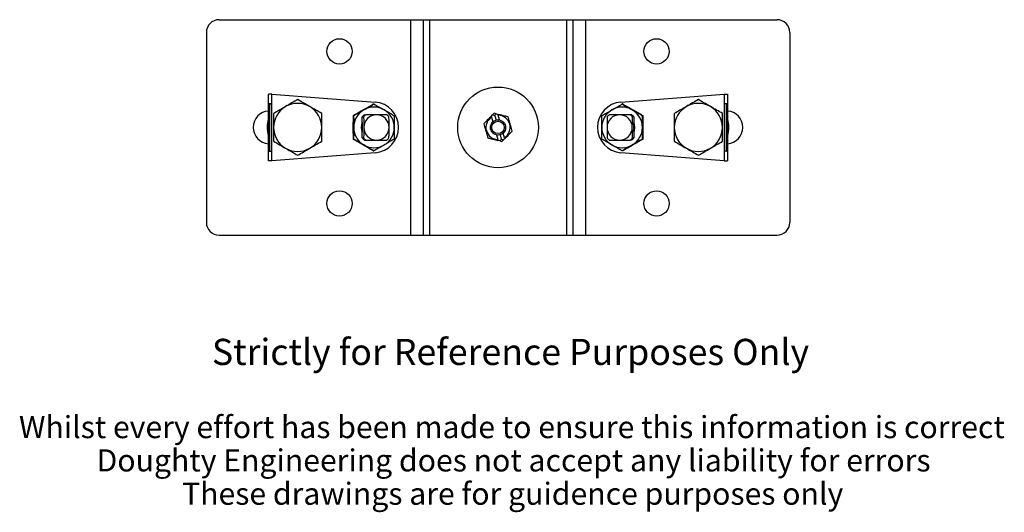
# Model space of a CAD drawing. Units: millimetres. Extents: x 8 to 286, y 17 to 365.
# Drawn here: x 20 to 279, y 17 to 146 of the extents above; entities that cross this region are included whole.
import ezdxf

# ---------------------------------------------------------------- set-up
doc = ezdxf.new("R2010")
doc.units = ezdxf.units.MM
doc.styles.add('SLDTEXTSTYLE0', font='TXT', dxfattribs={"width": 0.75})

msp = doc.modelspace()

# ---------------------------------------------------------------- linework, layer by layer
at = {"color": 7, "linetype": 'Continuous', "lineweight": 25}
for p, q in [((72.74, 146.25), (123.07, 146.25)), ((123.07, 146.25), (123.07, 89.59)), ((123.07, 146.25), (126.41, 146.25)), ((126.41, 146.25), (126.41, 89.59)), ((126.41, 146.25), (128.07, 146.25)), ((128.07, 146.25), (128.07, 89.59)), ((128.07, 146.25), (164.07, 146.25)), ((164.07, 146.25), (164.07, 89.59)), ((164.07, 146.25), (165.74, 146.25)), ((165.74, 146.25), (165.74, 89.59)), ((165.74, 146.25), (169.07, 146.25)), ((169.07, 146.25), (169.07, 89.59)), ((169.07, 146.25), (219.41, 146.25)), ((69.41, 142.92), (69.41, 92.92)), ((222.74, 142.92), (222.74, 92.92)), ((85.71, 109.15), (85.71, 126.69)), ((86.63, 126.69), (85.71, 126.69)), ((86.63, 109.15), (86.63, 126.69)), ((86.63, 126.69), (113.78, 124.57)), ((178.37, 124.57), (205.51, 126.69)), ((205.51, 126.69), (205.51, 109.15)), ((205.51, 126.69), (206.43, 126.69)), ((206.43, 126.69), (206.43, 109.15)), ((85.91, 124.15), (86.43, 124.15)), ((85.91, 124.15), (85.91, 111.69)), ((86.43, 124.11), (85.91, 124.15)), ((86.43, 124.15), (86.43, 111.69)), ((113.29, 124.08), (113.44, 124.08)), ((178.85, 124.08), (178.71, 124.08)), ((206.23, 124.15), (205.71, 124.15)), ((205.71, 111.69), (205.71, 124.15)), ((206.23, 124.15), (205.71, 124.11)), ((206.23, 111.69), (206.23, 124.15)), ((107.97, 121), (108.11, 121)), ((110.38, 119.28), (110.38, 120.69)), ((110.38, 120.69), (110.74, 120.69)), ((110.38, 117.92), (110.38, 119.28)), ((110.94, 121.25), (111.31, 121.25)), ((144.23, 120.81), (144.64, 121.23)), ((144.39, 120.62), (144.73, 119.4)), ((145.04, 121.63), (144.64, 121.23)), ((145.58, 121.49), (145.04, 121.63)), ((145.22, 120.99), (145.54, 119.85)), ((145.58, 121.49), (146.15, 121.34)), ((146.45, 119.88), (146.11, 121.1)), ((181.21, 121.25), (180.84, 121.25)), ((181.77, 120.69), (181.41, 120.69)), ((181.77, 120.69), (181.77, 119.28)), ((181.77, 119.28), (181.77, 117.92)), ((184.18, 121), (184.04, 121)), ((110.38, 116.56), (110.38, 117.92)), ((110.38, 115.15), (110.38, 116.56)), ((181.77, 117.92), (181.77, 116.56)), ((181.77, 116.56), (181.77, 115.15)), ((107.97, 114.84), (108.11, 114.84)), ((110.38, 115.15), (110.74, 115.15)), ((110.94, 114.59), (111.31, 114.59)), ((145.69, 115.96), (146.04, 114.74)), ((146.57, 114.35), (146, 114.5)), ((146.57, 114.35), (147.11, 114.21)), ((146.61, 116), (146.93, 114.86)), ((147.11, 114.21), (147.5, 114.62)), ((147.76, 115.22), (147.42, 116.44)), ((147.92, 115.04), (147.5, 114.62)), ((181.21, 114.59), (180.84, 114.59)), ((181.77, 115.15), (181.41, 115.15)), ((184.18, 114.84), (184.04, 114.84)), ((85.91, 111.69), (86.43, 111.73)), ((85.91, 111.69), (86.43, 111.69)), ((113.29, 111.76), (113.44, 111.76)), ((178.85, 111.76), (178.71, 111.76)), ((205.71, 111.73), (206.23, 111.69)), ((206.23, 111.69), (205.71, 111.69)), ((86.63, 109.15), (85.71, 109.15)), ((113.78, 111.27), (86.63, 109.15)), ((205.51, 109.15), (178.37, 111.27)), ((205.51, 109.15), (206.43, 109.15)), ((72.74, 89.59), (123.07, 89.59)), ((123.07, 89.59), (126.41, 89.59)), ((126.41, 89.59), (128.07, 89.59)), ((128.07, 89.59), (164.07, 89.59)), ((164.07, 89.59), (165.74, 89.59)), ((165.74, 89.59), (169.07, 89.59)), ((169.07, 89.59), (219.41, 89.59))]:
    msp.add_line(p, q, dxfattribs=at)
at = {"color": 7, "linetype": 'Continuous', "lineweight": 25, "flags": 128}
for points in [[(110.4, 119.21), (110.24, 118.75), (110.14, 117.92)], [(182.01, 117.92), (181.91, 118.75), (181.77, 119.16)], [(110.14, 117.92), (110.24, 117.09), (110.38, 116.68)], [(110.38, 118.57), (110.32, 118.03), (110.37, 117.29)], [(110.38, 118.26), (110.36, 118.03), (110.38, 117.59)], [(181.75, 116.63), (181.91, 117.09), (182.01, 117.92)], [(181.77, 117.21), (181.85, 117.82), (181.77, 118.63)], [(181.78, 117.3), (181.83, 117.82), (181.77, 118.57)], [(181.77, 117.59), (181.79, 117.82), (181.77, 118.26)]]:
    msp.add_lwpolyline(points, dxfattribs=at)
at = {"color": 7, "linetype": 'Continuous', "lineweight": 25}
for centre, radius in [((104.41, 137.92), 3.33), ((187.74, 137.92), 3.33), ((146.07, 117.92), 10.6), ((146.07, 117.92), 2), ((146.07, 117.92), 1.63), ((104.41, 97.92), 3.33), ((187.74, 97.92), 3.33)]:
    msp.add_circle(centre, radius, dxfattribs=at)
for centre, radius, start, end in [((72.74, 142.92), 3.33, 90, 180), ((219.41, 142.92), 3.33, 0, 90), ((93.41, 117.92), 6.33, 60, 120), ((198.74, 117.92), 6.33, 60, 120), ((86.07, 117.92), 4.33, 94.7566, 265.2434), ((93.41, 117.92), 6.33, 120, 180), ((93.41, 117.92), 6.33, 0, 60), ((113.48, 117.92), 5.34, 120.0699, 180.0194), ((113.46, 117.94), 5.32, 59.9496, 120.0504), ((113.45, 117.92), 5.34, 359.9806, 59.9301), ((178.69, 117.92), 5.34, 120.0699, 180.0194), ((178.68, 117.94), 5.32, 59.9496, 120.0504), ((178.67, 117.92), 5.34, 359.9806, 59.9301), ((198.74, 117.92), 6.33, 120, 180), ((198.74, 117.92), 6.33, 0, 60), ((206.07, 117.92), 4.33, 274.7566, 85.2434), ((93.41, 117.92), 8, 164.067, 195.933), ((113.47, 117.92), 3.34, 158.0062, 201.9938), ((113.48, 117.92), 3.33, 158.6537, 201.3463), ((113.71, 117.93), 4.33, 129.7667, 140.3364), ((114.07, 117.93), 4.33, 129.7667, 140.3364), ((114.11, 117.92), 3.33, 90.0516, 180.0515), ((114.1, 117.92), 3.33, 359.9485, 89.9484), ((114.06, 117.93), 4.33, 39.6636, 50.2333), ((146.07, 117.92), 3.18, 121.9447, 269.3126), ((146.07, 117.92), 3.18, 301.9447, 89.3126), ((178.05, 117.92), 3.33, 90.0516, 180.0515), ((178.08, 117.93), 4.33, 129.7667, 140.3364), ((178.04, 117.92), 3.33, 359.9485, 89.9484), ((178.07, 117.93), 4.33, 39.6636, 50.2333), ((178.44, 117.93), 4.33, 39.6636, 50.2333), ((178.67, 117.92), 3.34, 338.0062, 21.9938), ((178.67, 117.92), 3.33, 338.6537, 21.3463), ((198.74, 117.92), 8, 344.067, 15.933), ((93.41, 117.92), 6.33, 180, 240), ((93.41, 117.92), 6.33, 300, 0), ((113.48, 117.92), 5.34, 179.9806, 239.9301), ((113.52, 117.92), 3.34, 160.2381, 199.7619), ((113.53, 117.92), 3.34, 160.9407, 199.0593), ((113.58, 117.92), 3.34, 163.5489, 196.4511), ((113.59, 117.92), 3.34, 164.3948, 195.6052), ((113.64, 117.92), 3.34, 167.6924, 192.9424), ((114.11, 117.92), 3.33, 179.9485, 269.9484), ((114.1, 117.92), 3.33, 270.0516, 0.0515), ((113.45, 117.92), 5.34, 300.0699, 0.0194), ((178.69, 117.92), 5.34, 179.9806, 239.9301), ((178.05, 117.92), 3.33, 179.9485, 269.9484), ((178.04, 117.92), 3.33, 270.0516, 0.0515), ((178.67, 117.92), 5.34, 300.0699, 0.0194), ((178.63, 117.92), 3.34, 340.2381, 19.7619), ((178.61, 117.92), 3.34, 340.9407, 19.0593), ((178.57, 117.92), 3.34, 343.5489, 16.4511), ((178.55, 117.92), 3.34, 344.3948, 15.6052), ((198.74, 117.92), 6.33, 180, 240), ((198.74, 117.92), 6.33, 300, 0), ((113.71, 117.92), 4.33, 219.6636, 230.2333), ((114.07, 117.92), 4.33, 219.6636, 230.2333), ((114.06, 117.92), 4.33, 309.7667, 320.3364), ((178.08, 117.92), 4.33, 219.6636, 230.2333), ((178.07, 117.92), 4.33, 309.7667, 320.3364), ((178.44, 117.92), 4.33, 309.7667, 320.3364), ((93.41, 117.92), 6.33, 240, 300), ((113.46, 117.9), 5.32, 239.9496, 300.0504), ((178.68, 117.9), 5.32, 239.9496, 300.0504), ((198.74, 117.92), 6.33, 240, 300), ((72.74, 92.92), 3.33, 180, 270), ((219.41, 92.92), 3.33, 270, 0)]:
    msp.add_arc(centre, radius, start, end, dxfattribs=at)
for centre, start_param, end_param in [((113.26, 117.92), 3.219426, 6.205352), ((178.88, 117.92), 0.077833, 3.063759)]:
    msp.add_ellipse(centre, major_axis=(0, 6.67), ratio=0.998651, start_param=start_param, end_param=end_param, dxfattribs=at)
for points, knots in [([(93.41, 125.23), (92.89, 124.94), (91.85, 124.34), (90.78, 123.72), (90.24, 123.41)], [0, 0, 0, 0, 0.495458, 1, 1, 1, 1]), ([(96.57, 123.41), (96.5, 123.45), (95.93, 123.78), (94.86, 124.4), (93.89, 124.95), (93.41, 125.23)], [0, 0, 0, 0, 0.070092, 0.530785, 1, 1, 1, 1]), ([(198.74, 125.23), (198.23, 124.94), (197.19, 124.34), (196.12, 123.72), (195.57, 123.41)], [0, 0, 0, 0, 0.495458, 1, 1, 1, 1]), ([(201.91, 123.41), (201.83, 123.45), (201.26, 123.78), (200.19, 124.4), (199.23, 124.95), (198.74, 125.23)], [0, 0, 0, 0, 0.070092, 0.530785, 1, 1, 1, 1]), ([(90.24, 123.41), (90.17, 123.36), (89.6, 123.03), (88.53, 122.42), (87.56, 121.86), (87.07, 121.58)], [0, 0, 0, 0, 0.070092, 0.530785, 1, 1, 1, 1]), ([(99.74, 121.58), (99.23, 121.87), (98.19, 122.47), (97.12, 123.09), (96.57, 123.41)], [0, 0, 0, 0, 0.495458, 1, 1, 1, 1]), ([(107.97, 121), (108.39, 121.25), (109.25, 121.76), (110.15, 122.28), (110.6, 122.54)], [0, 0, 0, 0, 0.495458, 1, 1, 1, 1]), ([(108.11, 121), (108.55, 121.25), (109.44, 121.76), (110.35, 122.28), (110.8, 122.54)], [0, 0, 0, 0, 0.495458, 1, 1, 1, 1]), ([(110.6, 122.54), (110.67, 122.58), (111.14, 122.85), (112.05, 123.37), (112.88, 123.84), (113.29, 124.08)], [0, 0, 0, 0, 0.070086, 0.530782, 1, 1, 1, 1]), ([(110.8, 122.54), (110.87, 122.58), (111.34, 122.85), (112.24, 123.37), (113.03, 123.84), (113.44, 124.08)], [0, 0, 0, 0, 0.070086, 0.530782, 1, 1, 1, 1]), ([(113.44, 124.08), (113.88, 123.83), (114.76, 123.33), (115.67, 122.8), (116.13, 122.54)], [0, 0, 0, 0, 0.495458, 1, 1, 1, 1]), ([(116.13, 122.54), (116.19, 122.5), (116.67, 122.23), (117.56, 121.71), (118.36, 121.24), (118.76, 121)], [0, 0, 0, 0, 0.070086, 0.530782, 1, 1, 1, 1]), ([(173.39, 121), (173.81, 121.25), (174.67, 121.75), (175.57, 122.28), (176.02, 122.54)], [0, 0, 0, 0, 0.495458, 1, 1, 1, 1]), ([(176.02, 122.54), (176.08, 122.58), (176.56, 122.85), (177.47, 123.37), (178.3, 123.84), (178.71, 124.08)], [0, 0, 0, 0, 0.070086, 0.530782, 1, 1, 1, 1]), ([(178.71, 124.08), (179.14, 123.83), (179.99, 123.32), (180.89, 122.8), (181.34, 122.54)], [0, 0, 0, 0, 0.495458, 1, 1, 1, 1]), ([(178.85, 124.08), (179.29, 123.83), (180.18, 123.32), (181.09, 122.8), (181.54, 122.54)], [0, 0, 0, 0, 0.495458, 1, 1, 1, 1]), ([(181.34, 122.54), (181.41, 122.5), (181.89, 122.23), (182.79, 121.71), (183.62, 121.24), (184.04, 121)], [0, 0, 0, 0, 0.070086, 0.530782, 1, 1, 1, 1]), ([(181.54, 122.54), (181.61, 122.5), (182.09, 122.23), (182.98, 121.71), (183.78, 121.24), (184.18, 121)], [0, 0, 0, 0, 0.070086, 0.530782, 1, 1, 1, 1]), ([(195.57, 123.41), (195.5, 123.36), (194.93, 123.03), (193.86, 122.42), (192.89, 121.86), (192.41, 121.58)], [0, 0, 0, 0, 0.070092, 0.530785, 1, 1, 1, 1]), ([(205.07, 121.58), (204.56, 121.87), (203.52, 122.47), (202.45, 123.09), (201.91, 123.41)], [0, 0, 0, 0, 0.495458, 1, 1, 1, 1]), ([(87.07, 121.58), (87.07, 120.64), (87.07, 119.43), (87.07, 118.2), (87.07, 117.92)], [0, 0, 0, 0, 0.7771125, 1, 1, 1, 1]), ([(99.74, 117.92), (99.74, 118.2), (99.74, 119.43), (99.74, 120.64), (99.74, 121.58)], [0, 0, 0, 0, 0.2228875, 1, 1, 1, 1]), ([(107.97, 121), (107.97, 120.74), (107.95, 119.74), (107.94, 118.7), (107.94, 117.92)], [0, 0, 0, 0, 0.257551, 1, 1, 1, 1]), ([(108.11, 121), (108.12, 120.74), (108.13, 119.74), (108.14, 118.7), (108.14, 117.92)], [0, 0, 0, 0, 0.257551, 1, 1, 1, 1]), ([(110.74, 120.69), (110.75, 120.25), (110.77, 119.35), (110.77, 118.4), (110.78, 117.92)], [0, 0, 0, 0, 0.493424, 1, 1, 1, 1]), ([(114.1, 121.25), (114.07, 121.25), (113.58, 121.25), (112.63, 121.25), (111.75, 121.25), (111.31, 121.25)], [0, 0, 0, 0, 0.03886, 0.511509, 1, 1, 1, 1]), ([(116.83, 121.25), (116.4, 121.25), (115.52, 121.25), (114.58, 121.25), (114.1, 121.25)], [0, 0, 0, 0, 0.493424, 1, 1, 1, 1]), ([(117.43, 117.92), (117.43, 117.96), (117.43, 118.44), (117.42, 119.39), (117.41, 120.25), (117.4, 120.69)], [0, 0, 0, 0, 0.03886, 0.511509, 1, 1, 1, 1]), ([(118.76, 121), (118.76, 120.74), (118.78, 119.74), (118.79, 118.7), (118.79, 117.92)], [0, 0, 0, 0, 0.257551, 1, 1, 1, 1]), ([(144.16, 120.73), (143.75, 120.31), (143.13, 119.68), (142.54, 119.08), (142.35, 118.88)], [0, 0, 0, 0, 0.666317, 1, 1, 1, 1]), ([(144.39, 120.62), (144.35, 120.65), (144.28, 120.7), (144.2, 120.72), (144.16, 120.73)], [0, 0, 0, 0, 0.5039754, 1, 1, 1, 1]), ([(144.64, 121.23), (144.74, 121.21), (144.93, 121.17), (145.12, 121.07), (145.2, 121), (145.22, 120.99)], [0, 0, 0, 0, 0.484062, 0.908619, 1, 1, 1, 1]), ([(145.22, 120.99), (145.24, 121.05), (145.31, 121.23), (145.45, 121.38), (145.56, 121.47), (145.58, 121.49)], [0, 0, 0, 0, 0.315467, 0.883322, 1, 1, 1, 1]), ([(146.25, 121.32), (146.21, 121.28), (146.16, 121.21), (146.12, 121.13), (146.11, 121.1)], [0, 0, 0, 0, 0.635425, 1, 1, 1, 1]), ([(148.77, 120.67), (148.48, 120.75), (147.66, 120.95), (146.8, 121.17), (146.25, 121.32)], [0, 0, 0, 0, 0.35223, 1, 1, 1, 1]), ([(149.8, 116.97), (149.74, 117.2), (149.57, 117.8), (149.28, 118.85), (148.99, 119.85), (148.82, 120.47), (148.77, 120.67), (148.77, 120.67)], [0, 0, 0, 0, 0.193366, 0.499969, 0.826577, 0.995141, 1, 1, 1, 1]), ([(173.36, 117.92), (173.36, 118.2), (173.36, 119.24), (173.38, 120.26), (173.39, 121)], [0, 0, 0, 0, 0.268634, 1, 1, 1, 1]), ([(174.75, 120.69), (174.74, 120.25), (174.72, 119.35), (174.72, 118.4), (174.72, 117.92)], [0, 0, 0, 0, 0.493424, 1, 1, 1, 1]), ([(178.04, 121.25), (178.01, 121.25), (177.52, 121.25), (176.59, 121.25), (175.74, 121.25), (175.31, 121.25)], [0, 0, 0, 0, 0.03886, 0.511509, 1, 1, 1, 1]), ([(180.84, 121.25), (180.39, 121.25), (179.48, 121.25), (178.53, 121.25), (178.04, 121.25)], [0, 0, 0, 0, 0.493424, 1, 1, 1, 1]), ([(181.37, 117.92), (181.37, 117.96), (181.37, 118.44), (181.38, 119.39), (181.4, 120.25), (181.41, 120.69)], [0, 0, 0, 0, 0.03886, 0.511509, 1, 1, 1, 1]), ([(184.01, 117.92), (184.01, 118.2), (184.01, 119.24), (184.02, 120.26), (184.04, 121)], [0, 0, 0, 0, 0.268634, 1, 1, 1, 1]), ([(184.21, 117.92), (184.21, 118.2), (184.2, 119.24), (184.19, 120.26), (184.18, 121)], [0, 0, 0, 0, 0.268634, 1, 1, 1, 1]), ([(192.41, 121.58), (192.41, 120.64), (192.41, 119.43), (192.41, 118.2), (192.41, 117.92)], [0, 0, 0, 0, 0.7771125, 1, 1, 1, 1]), ([(205.07, 117.92), (205.07, 118.2), (205.07, 119.43), (205.07, 120.64), (205.07, 121.58)], [0, 0, 0, 0, 0.2228875, 1, 1, 1, 1]), ([(87.07, 117.92), (87.07, 117.43), (87.07, 116.44), (87.07, 115.22), (87.07, 114.5), (87.07, 114.26)], [0, 0, 0, 0, 0.397284, 0.800715, 1, 1, 1, 1]), ([(99.74, 114.26), (99.74, 114.5), (99.74, 115.21), (99.74, 116.43), (99.74, 117.42), (99.74, 117.92)], [0, 0, 0, 0, 0.1992857, 0.596942, 1, 1, 1, 1]), ([(107.94, 117.92), (107.94, 117.64), (107.94, 116.6), (107.96, 115.58), (107.97, 114.84)], [0, 0, 0, 0, 0.268634, 1, 1, 1, 1]), ([(108.14, 117.92), (108.14, 117.64), (108.14, 116.6), (108.12, 115.58), (108.11, 114.84)], [0, 0, 0, 0, 0.268634, 1, 1, 1, 1]), ([(110.78, 117.92), (110.78, 117.88), (110.78, 117.4), (110.77, 116.45), (110.75, 115.59), (110.74, 115.15)], [0, 0, 0, 0, 0.03886, 0.511509, 1, 1, 1, 1]), ([(117.4, 115.15), (117.41, 115.6), (117.43, 116.49), (117.43, 117.44), (117.43, 117.92)], [0, 0, 0, 0, 0.493424, 1, 1, 1, 1]), ([(118.79, 117.92), (118.79, 117.64), (118.79, 116.6), (118.77, 115.58), (118.76, 114.84)], [0, 0, 0, 0, 0.268634, 1, 1, 1, 1]), ([(142.35, 118.88), (142.41, 118.64), (142.58, 118.05), (142.87, 117), (143.15, 115.99), (143.33, 115.37), (143.38, 115.18), (143.38, 115.17)], [0, 0, 0, 0, 0.193366, 0.499969, 0.826577, 0.995141, 1, 1, 1, 1]), ([(147.99, 115.11), (148.4, 115.53), (149.02, 116.16), (149.61, 116.77), (149.8, 116.97)], [0, 0, 0, 0, 0.6663173, 1, 1, 1, 1]), ([(173.39, 114.84), (173.38, 115.1), (173.37, 116.1), (173.36, 117.15), (173.36, 117.92)], [0, 0, 0, 0, 0.2575513, 1, 1, 1, 1]), ([(174.72, 117.92), (174.72, 117.88), (174.72, 117.4), (174.72, 116.45), (174.74, 115.59), (174.75, 115.15)], [0, 0, 0, 0, 0.03886, 0.511509, 1, 1, 1, 1]), ([(181.41, 115.15), (181.4, 115.59), (181.38, 116.49), (181.37, 117.44), (181.37, 117.92)], [0, 0, 0, 0, 0.493424, 1, 1, 1, 1]), ([(184.04, 114.84), (184.03, 115.1), (184.01, 116.1), (184.01, 117.15), (184.01, 117.92)], [0, 0, 0, 0, 0.257551, 1, 1, 1, 1]), ([(184.18, 114.84), (184.18, 115.1), (184.2, 116.1), (184.2, 117.15), (184.21, 117.92)], [0, 0, 0, 0, 0.2575513, 1, 1, 1, 1]), ([(192.41, 117.92), (192.41, 117.43), (192.41, 116.44), (192.41, 115.22), (192.41, 114.5), (192.41, 114.26)], [0, 0, 0, 0, 0.397284, 0.800715, 1, 1, 1, 1]), ([(205.07, 114.26), (205.07, 114.5), (205.07, 115.21), (205.07, 116.43), (205.07, 117.42), (205.07, 117.92)], [0, 0, 0, 0, 0.1992857, 0.596942, 1, 1, 1, 1]), ([(87.07, 114.26), (87.59, 113.97), (88.63, 113.37), (89.7, 112.75), (90.24, 112.44)], [0, 0, 0, 0, 0.495458, 1, 1, 1, 1]), ([(96.57, 112.44), (96.65, 112.48), (97.22, 112.81), (98.29, 113.43), (99.25, 113.98), (99.74, 114.26)], [0, 0, 0, 0, 0.070092, 0.530785, 1, 1, 1, 1]), ([(110.6, 113.3), (110.54, 113.34), (110.06, 113.62), (109.17, 114.14), (108.37, 114.61), (107.97, 114.84)], [0, 0, 0, 0, 0.070086, 0.530782, 1, 1, 1, 1]), ([(110.8, 113.3), (110.74, 113.34), (110.26, 113.62), (109.35, 114.14), (108.53, 114.61), (108.11, 114.84)], [0, 0, 0, 0, 0.070086, 0.530782, 1, 1, 1, 1]), ([(111.31, 114.59), (111.76, 114.59), (112.67, 114.59), (113.62, 114.59), (114.1, 114.59)], [0, 0, 0, 0, 0.493424, 1, 1, 1, 1]), ([(114.1, 114.59), (114.14, 114.59), (114.62, 114.59), (115.56, 114.59), (116.4, 114.59), (116.83, 114.59)], [0, 0, 0, 0, 0.03886, 0.511509, 1, 1, 1, 1]), ([(118.76, 114.84), (118.34, 114.59), (117.48, 114.09), (116.58, 113.57), (116.13, 113.3)], [0, 0, 0, 0, 0.495458, 1, 1, 1, 1]), ([(143.38, 115.17), (143.67, 115.1), (144.48, 114.89), (145.34, 114.67), (145.9, 114.52)], [0, 0, 0, 0, 0.35223, 1, 1, 1, 1]), ([(145.9, 114.52), (145.93, 114.57), (145.99, 114.63), (146.02, 114.71), (146.04, 114.74)], [0, 0, 0, 0, 0.635425, 1, 1, 1, 1]), ([(146.93, 114.86), (146.91, 114.79), (146.84, 114.62), (146.69, 114.46), (146.59, 114.37), (146.57, 114.35)], [0, 0, 0, 0, 0.315467, 0.883322, 1, 1, 1, 1]), ([(147.5, 114.62), (147.4, 114.63), (147.22, 114.67), (147.03, 114.77), (146.95, 114.84), (146.93, 114.86)], [0, 0, 0, 0, 0.484062, 0.9086193, 1, 1, 1, 1]), ([(147.76, 115.22), (147.79, 115.2), (147.86, 115.14), (147.95, 115.12), (147.99, 115.11)], [0, 0, 0, 0, 0.503975, 1, 1, 1, 1]), ([(176.02, 113.3), (175.96, 113.34), (175.48, 113.62), (174.59, 114.14), (173.79, 114.61), (173.39, 114.84)], [0, 0, 0, 0, 0.070086, 0.530782, 1, 1, 1, 1]), ([(175.31, 114.59), (175.75, 114.59), (176.62, 114.59), (177.57, 114.59), (178.04, 114.59)], [0, 0, 0, 0, 0.493424, 1, 1, 1, 1]), ([(178.04, 114.59), (178.08, 114.59), (178.56, 114.59), (179.52, 114.59), (180.4, 114.59), (180.84, 114.59)], [0, 0, 0, 0, 0.03886, 0.511509, 1, 1, 1, 1]), ([(184.04, 114.84), (183.6, 114.59), (182.71, 114.09), (181.8, 113.57), (181.34, 113.3)], [0, 0, 0, 0, 0.495458, 1, 1, 1, 1]), ([(184.18, 114.84), (183.75, 114.59), (182.9, 114.09), (182, 113.57), (181.54, 113.3)], [0, 0, 0, 0, 0.495458, 1, 1, 1, 1]), ([(192.41, 114.26), (192.92, 113.97), (193.96, 113.37), (195.03, 112.75), (195.57, 112.44)], [0, 0, 0, 0, 0.495458, 1, 1, 1, 1]), ([(201.91, 112.44), (201.98, 112.48), (202.55, 112.81), (203.62, 113.43), (204.59, 113.98), (205.07, 114.26)], [0, 0, 0, 0, 0.070092, 0.530785, 1, 1, 1, 1]), ([(90.24, 112.44), (90.32, 112.39), (90.88, 112.06), (91.96, 111.45), (92.92, 110.89), (93.41, 110.61)], [0, 0, 0, 0, 0.070092, 0.530785, 1, 1, 1, 1]), ([(93.41, 110.61), (93.92, 110.9), (94.96, 111.5), (96.03, 112.12), (96.57, 112.44)], [0, 0, 0, 0, 0.495458, 1, 1, 1, 1]), ([(113.29, 111.76), (112.85, 112.01), (111.96, 112.52), (111.06, 113.04), (110.6, 113.3)], [0, 0, 0, 0, 0.495458, 1, 1, 1, 1]), ([(113.44, 111.76), (113.01, 112.01), (112.16, 112.52), (111.26, 113.04), (110.8, 113.3)], [0, 0, 0, 0, 0.495458, 1, 1, 1, 1]), ([(116.13, 113.3), (116.06, 113.27), (115.59, 112.99), (114.68, 112.47), (113.85, 112), (113.44, 111.76)], [0, 0, 0, 0, 0.070086, 0.530782, 1, 1, 1, 1]), ([(178.71, 111.76), (178.27, 112.01), (177.38, 112.52), (176.48, 113.04), (176.02, 113.3)], [0, 0, 0, 0, 0.495458, 1, 1, 1, 1]), ([(181.34, 113.3), (181.28, 113.27), (180.8, 112.99), (179.91, 112.47), (179.11, 112), (178.71, 111.76)], [0, 0, 0, 0, 0.070086, 0.530782, 1, 1, 1, 1]), ([(181.54, 113.3), (181.48, 113.27), (181, 112.99), (180.1, 112.47), (179.27, 112), (178.85, 111.76)], [0, 0, 0, 0, 0.070086, 0.530782, 1, 1, 1, 1]), ([(195.57, 112.44), (195.65, 112.39), (196.22, 112.06), (197.29, 111.45), (198.25, 110.89), (198.74, 110.61)], [0, 0, 0, 0, 0.070092, 0.530785, 1, 1, 1, 1]), ([(198.74, 110.61), (199.25, 110.9), (200.29, 111.5), (201.37, 112.12), (201.91, 112.44)], [0, 0, 0, 0, 0.495458, 1, 1, 1, 1])]:
    msp.add_open_spline(points, degree=3, knots=knots, dxfattribs=at)

# ---------------------------------------------------------------- texts
at = {"color": 7, "linetype": 'Continuous', "lineweight": 0, "attachment_point": 2, "style": 'SLDTEXTSTYLE0'}
for s, insert, char_height in [('Strictly for Reference Purposes Only', (149.35, 62.31), 6.8792), ('Whilst every effort has been made to ensure this information is correct', (149.7, 42.01), 5.8208), ('Doughty Engineering does not accept any liability for errors', (150.15, 33.25), 5.8208), ('These drawings are for guidence purposes only', (149.92, 24.49), 5.8208)]:
    msp.add_mtext(s, dxfattribs=dict(at, insert=insert, char_height=char_height))

doc.saveas('drawing.dxf')
